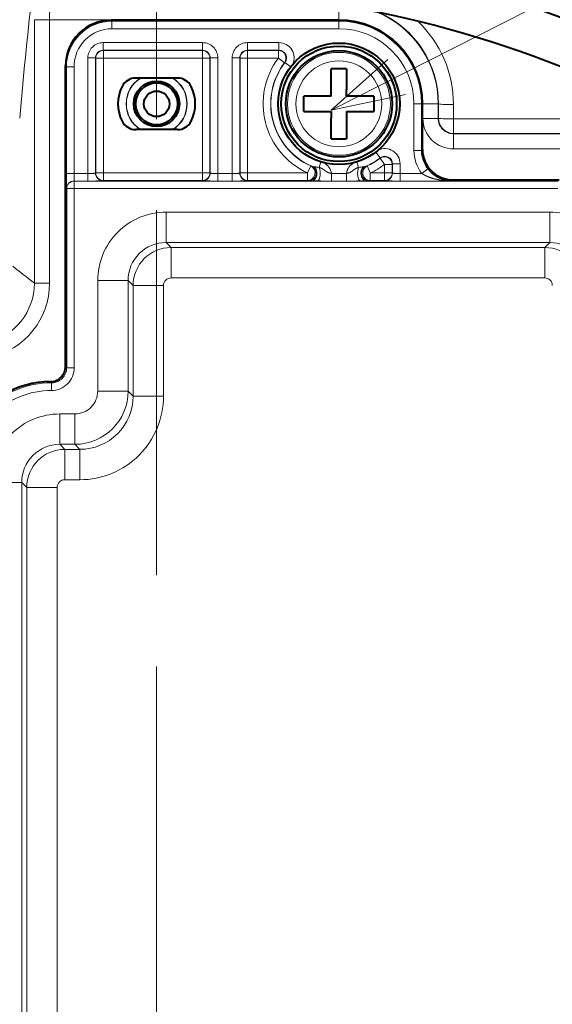
# Model space of a CAD drawing. Extents: x 0 to 841, y 0 to 594.
# Drawn here: x 100 to 118, y 478 to 510 of the extents above; entities that cross this region are included whole.
import ezdxf

# ---------------------------------------------------------------- set-up
doc = ezdxf.new("R2010")
doc.units = 0
doc.linetypes.add('DASHED', pattern=[15, 12, -3])
doc.layers.get('0').update_dxf_attribs({"lineweight": 13})

# ---------------------------------------------------------------- blocks, each defined once
blk = doc.blocks.new('BLOCK50')
at = {"color": 7, "lineweight": 13}
blk.add_line((11.5, 64.583435), (115.210625, 117.195763), dxfattribs=at)
blk.add_lwpolyline([(15.221642, 67.922508), (11.5, 64.583435), (16.39257, 65.614342)], dxfattribs=at)
blk = doc.blocks.new('BLOCK55')
at = {"color": 7, "lineweight": 13}
for p, q in [((12, 70.534), (12, 71.5)), ((-8.05, 70.534), (-8.05, 53.198)), ((-8.05, 70.534), (-7.051, 70.534)), ((-7.051, 70.534), (-7.051, 53.198)), ((-7.051, 70.534), (12, 70.534)), ((-3, 70.5), (-2.939, 70.439)), ((12, 70.439), (-2.939, 70.439)), ((-2.939, 69.939), (-2.939, 70.439)), ((12, 70.439), (12, 70.5)), ((12, 69.939), (12, 70.439)), ((12, 69.939), (-2.939, 69.939)), ((3.026, 69.026), (-3.526, 69.026)), ((-3.526, 68.526), (-3.526, 69.026)), ((3.026, 68.526), (3.026, 69.026)), ((5.974, 68.526), (5.974, 69.026)), ((8.053, 69.026), (5.974, 69.026)), ((8.053, 68.526), (8.053, 69.026)), ((-4.026, 68.026), (-4.526, 68.026)), ((-4.526, 68.026), (-4.526, 60.422)), ((-4.026, 68.026), (-4.009, 68.009)), ((-4.026, 68.026), (-4.026, 60.439)), ((-4.009, 60.456), (-4.009, 68.009)), ((-3.509, 68.009), (-4.009, 68.009)), ((3.026, 68.526), (-3.526, 68.526)), ((-3.526, 68.526), (-3.509, 68.509)), ((-3.509, 68.509), (3.009, 68.509)), ((-3.509, 68.009), (-3.509, 68.509)), ((-3.509, 68.009), (3.009, 68.009)), ((-3.509, 60.456), (-3.509, 68.009)), ((3.026, 68.526), (3.009, 68.509)), ((3.009, 68.009), (3.009, 68.509)), ((3.009, 60.456), (3.009, 68.009)), ((3.009, 68.009), (3.509, 68.009)), ((3.526, 68.026), (3.509, 68.009)), ((3.509, 60.456), (3.509, 68.009)), ((3.526, 68.026), (3.526, 60.439)), ((3.526, 68.026), (4.026, 68.026)), ((4.026, 68.026), (4.026, 60.422)), ((5.474, 68.026), (4.974, 68.026)), ((4.974, 68.026), (4.974, 60.422)), ((5.474, 68.026), (5.491, 68.009)), ((5.474, 68.026), (5.474, 60.439)), ((5.491, 60.456), (5.491, 68.009)), ((5.991, 68.009), (5.491, 68.009)), ((5.974, 68.526), (5.991, 68.509)), ((8.053, 68.526), (5.974, 68.526)), ((5.991, 68.509), (8.017, 68.509)), ((5.991, 68.009), (5.991, 68.509)), ((5.991, 60.456), (5.991, 68.009)), ((5.991, 68.009), (8.017, 68.009)), ((8.053, 68.526), (8.017, 68.509)), ((8.017, 68.009), (8.017, 68.509)), ((8.017, 68.009), (8.416, 67.707)), ((-6, 67.5), (-5.939, 67.439)), ((-5.939, 60.422), (-5.939, 67.439)), ((-5.439, 67.439), (-5.939, 67.439)), ((-5.439, 60.422), (-5.439, 67.439)), ((8.45, 67.722), (8.416, 67.707)), ((8.45, 67.722), (8.826, 67.434)), ((16.939, 65), (17.439, 65)), ((16.939, 65), (16.939, 61.938)), ((17.439, 65), (17.5, 65)), ((17.439, 65), (17.439, 61.938)), ((17.534, 64.033), (17.534, 65)), ((17.534, 65), (18.534, 65)), ((18.534, 65), (18.556, 65)), ((18.534, 64.033), (18.534, 65)), ((18.556, 65), (18.554, 64.053)), ((19.54, 64.95), (19.538, 64.003)), ((17.534, 64.033), (18.534, 64.033)), ((18.534, 64.033), (18.554, 64.053)), ((19.538, 64.003), (28.042, 64.011)), ((19.533, 63.034), (19.553, 63.054)), ((28.037, 63.034), (19.533, 63.034)), ((19.533, 62.034), (19.533, 63.034)), ((19.553, 63.054), (28.063, 63.059)), ((14.434, 61.826), (14.722, 61.45)), ((16.939, 61.938), (17.439, 61.938)), ((17.5, 62), (17.439, 61.938)), ((28.037, 62.034), (19.533, 62.034)), ((10.141, 60.912), (9.934, 60.456)), ((10.208, 60.899), (10.141, 60.912)), ((10.217, 60.897), (10.208, 60.899)), ((10.815, 61.179), (10.702, 60.817)), ((13.298, 60.817), (13.185, 61.179)), ((13.792, 60.899), (13.783, 60.897)), ((13.859, 60.912), (13.792, 60.899)), ((13.859, 60.912), (14.066, 60.456)), ((14.707, 61.416), (14.722, 61.45)), ((15.009, 61.017), (14.707, 61.416)), ((15.009, 61.017), (15.509, 61.017)), ((15.009, 61.017), (15.009, 60.456)), ((15.509, 61.017), (15.526, 61.053)), ((15.509, 61.017), (15.509, 60.456)), ((15.526, 61.053), (15.526, 60.439)), ((15.526, 61.053), (16.026, 61.053)), ((16.026, 61.053), (16.026, 60.422)), ((-5.439, 60.422), (-5.939, 60.422)), ((-5.439, 60.422), (-4.526, 60.422)), ((-4.526, 60.422), (-4.526, 59.922)), ((-4.026, 60.439), (-4.009, 60.456)), ((-3.509, 60.456), (-4.009, 60.456)), ((-3.509, 60.456), (3.009, 60.456)), ((-3.509, 60.456), (-3.509, 59.957)), ((3.509, 60.456), (3.009, 60.456)), ((3.009, 60.456), (3.009, 59.957)), ((3.526, 60.439), (3.509, 60.456)), ((4.026, 60.422), (4.974, 60.422)), ((4.026, 60.422), (4.026, 59.922)), ((4.974, 60.422), (4.974, 59.922)), ((5.474, 60.439), (5.491, 60.456)), ((5.991, 60.456), (5.491, 60.456)), ((9.934, 60.456), (5.991, 60.456)), ((5.991, 60.456), (5.991, 59.957)), ((9.934, 60.456), (9.934, 59.957)), ((10.552, 60.439), (10.506, 60.441)), ((11.511, 60.422), (12.489, 60.422)), ((11.511, 60.422), (11.511, 59.922)), ((12.489, 60.422), (12.489, 59.922)), ((13.494, 60.441), (13.448, 60.439)), ((15.009, 60.456), (14.066, 60.456)), ((14.066, 60.456), (14.066, 59.957)), ((15.009, 60.456), (15.509, 60.456)), ((15.009, 60.456), (15.009, 59.957)), ((15.526, 60.439), (15.509, 60.456)), ((16.026, 60.422), (17.452, 60.422)), ((16.026, 60.422), (16.026, 59.922)), ((17.849, 60.725), (17.452, 60.422)), ((-5.422, 59.922), (-4.526, 59.922)), ((-5.421, 59.921), (26.422, 59.921)), ((-5.421, 59.921), (-5.421, 59.421)), ((-3.526, 59.939), (-3.509, 59.957)), ((-3.509, 59.957), (3.009, 59.957)), ((3.026, 59.939), (3.009, 59.957)), ((4.026, 59.922), (4.974, 59.922)), ((5.974, 59.939), (5.991, 59.957)), ((9.934, 59.957), (5.991, 59.957)), ((10.008, 59.941), (9.934, 59.957)), ((10.017, 59.939), (10.008, 59.941)), ((10.228, 59.932), (10.582, 59.929)), ((11.511, 59.922), (12.489, 59.922)), ((13.418, 59.929), (13.773, 59.932)), ((13.992, 59.941), (13.983, 59.939)), ((14.066, 59.957), (13.992, 59.941)), ((15.009, 59.957), (14.066, 59.957)), ((15.026, 59.939), (15.009, 59.957)), ((16.026, 59.922), (19.421, 59.922)), ((19.5, 60), (19.421, 59.922)), ((-5.921, 47.646), (-5.921, 59.421)), ((-5.921, 59.421), (-5.421, 59.421)), ((-5.421, 47.646), (-5.421, 59.421)), ((-5.421, 59.421), (26.422, 59.421)), ((0.621, 55.878), (0.621, 57.878)), ((0.621, 57.878), (25.879, 57.878)), ((25.879, 55.878), (25.879, 57.878)), ((0.621, 55.878), (25.879, 55.878)), ((0.621, 55.878), (0.951, 55.549)), ((25.879, 55.878), (25.549, 55.549)), ((0.951, 55.549), (25.549, 55.549)), ((0.951, 53.549), (0.951, 55.549)), ((25.549, 53.549), (25.549, 55.549)), ((-8.05, 53.198), (-7.051, 53.198)), ((-1.878, 53.379), (-3.878, 53.379)), ((-3.878, 46.103), (-3.878, 53.379)), ((-1.878, 53.379), (-1.549, 53.049)), ((-1.878, 46.103), (-1.878, 53.379)), ((0.951, 53.549), (25.549, 53.549)), ((0.451, 53.049), (-1.549, 53.049)), ((-1.549, 53.049), (-1.549, 45.774)), ((0.451, 53.049), (0.451, 45.774)), ((-6, 47.725), (-5.921, 47.646)), ((-5.921, 47.646), (-5.421, 47.646)), ((-7.001, 46.725), (-6.922, 46.647)), ((-7, 46.725), (-6.921, 46.647)), ((-6.922, 46.647), (-6.921, 46.647)), ((-6.922, 46.647), (-6.922, 46.147)), ((-6.921, 46.647), (-6.921, 46.147)), ((-6.922, 46.147), (-6.921, 46.147)), ((-1.878, 46.103), (-3.878, 46.103)), ((-1.878, 46.103), (-1.549, 45.774)), ((0.451, 45.774), (-1.549, 45.774)), ((-6.379, 42.604), (-6.379, 44.603)), ((-6.379, 44.603), (-5.378, 44.603)), ((-5.378, 42.604), (-5.378, 44.603)), ((-6.379, 42.604), (-6.049, 42.274)), ((-6.379, 42.604), (-5.378, 42.604)), ((-6.049, 40.275), (-6.049, 42.274)), ((-6.049, 42.274), (-5.049, 42.274)), ((-5.378, 42.604), (-5.049, 42.274)), ((-5.049, 40.275), (-5.049, 42.274)), ((-6.049, 40.275), (-5.049, 40.275)), ((-8.878, 40.104), (-10.878, 40.104)), ((-8.878, 40.104), (-8.549, 39.775)), ((-8.878, 40.104), (-8.878, -53.379)), ((-6.549, 39.775), (-8.549, 39.775)), ((-8.549, 39.775), (-8.549, -53.049)), ((-6.549, 39.775), (-6.549, -53.049))]:
    blk.add_line(p, q, dxfattribs=at)
at = {"color": 7, "lineweight": 40}
for p, q in [((12, 70.5), (-3, 70.5)), ((-6, 47.725), (-6, 67.5)), ((12.5, 67.3), (11.5, 67.3)), ((11.5, 65.5), (11.5, 67.3)), ((12.5, 67.3), (12.5, 65.915)), ((1.379, 66.694), (-1.379, 66.694)), ((11.5, 65.5), (9.7, 65.5)), ((9.7, 64.5), (9.7, 65.5)), ((12.5, 65.5), (12.5, 65.915)), ((14.3, 65.5), (12.5, 65.5)), ((14.3, 65.5), (14.3, 64.5)), ((17.5, 62), (17.5, 65)), ((9.7, 64.5), (11.5, 64.5)), ((11.5, 64.5), (11.5, 64.085)), ((12.5, 64.5), (12.5, 62.7)), ((12.5, 64.5), (14.3, 64.5)), ((11.5, 62.7), (11.5, 64.085)), ((1.379, 63.306), (-1.379, 63.306)), ((11.5, 62.7), (12.5, 62.7)), ((19.5, 60), (26.501, 60)), ((-7.001, 46.725), (-7, 46.725))]:
    blk.add_line(p, q, dxfattribs=at)
for centre, radius in [((12, 65), 4), ((12, 65), 3.8), ((12, 65), 3.5), ((0, 65), 1.5), ((0, 65), 1.378), ((0, 65), 0.842)]:
    blk.add_circle(centre, radius, dxfattribs=at)
at = {"color": 7, "lineweight": 13}
for centre, radius in [((12, 65), 3.387), ((12, 65), 2.826), ((0, 65), 1.491)]:
    blk.add_circle(centre, radius, dxfattribs=at)
at = {"color": 7, "lineweight": 40}
for centre, radius, start, end in [((0, 0), 114.22, 180, 530.81074), ((0, 0), 87.789, 203.14057, 516.85943), ((0, 0), 75.5, 51.46422, 141.2028), ((0, 0), 72.5, 45.77434, 145.77434), ((-3.001, 67.501), 2.999, 89.99605, 180.00396), ((12, 65), 5.5, 0, 89.99981), ((0, 65), 2.544, 153.29436, 206.70564), ((-1.379, 65.694), 1, 89.99905, 153.29532), ((1.379, 65.694), 1, 26.70468, 90.00095), ((0, 65), 2.544, 333.29436, 386.70564), ((-1.379, 64.306), 1, 206.70468, 270.00095), ((1.379, 64.306), 1, 269.99905, 333.29532), ((19.5, 62), 2, 179.99605, 270.00396), ((-7, 47.725), 1, 269.99605, 0.00396), ((-7.001, 40.727), 5.999, 89.99632, 151.85302)]:
    blk.add_arc(centre, radius, start, end, dxfattribs=at)
at = {"color": 7, "lineweight": 13}
for centre, radius, start, end in [((371.662, 30.23), 382.178, 173.72044, 174.92159), ((12, 65), 6.534, 0, 67.44647), ((12.003, 65.013), 6.553, 359.88637, 66.05763), ((-2.939, 67.439), 3, 90.00028, 179.99973), ((12, 65), 5.534, 360, 450), ((12, 65), 5.439, 0, 89.99981), ((11.989, 64.965), 7.55, 359.88155, 46.37427), ((-2.939, 67.439), 2.499, 89.99606, 180.00395), ((12, 65), 4.939, 360, 449.99981), ((-3.526, 68.026), 1, 89.99604, 180.00395), ((3.026, 68.026), 1, 359.99604, 90.00395), ((5.974, 68.026), 1, 89.99604, 180.00395), ((8.054, 68.027), 1, 334.27742, 90.02612), ((-3.527, 68.027), 0.5, 89.97071, 180.02929), ((3.027, 68.027), 0.5, 359.97071, 90.02929), ((5.973, 68.027), 0.5, 89.97071, 180.02929), ((12, 65), 4.991, 142.93123, 245.54509), ((8.017, 68.008), 0.5, 322.98999, 89.94123), ((8.054, 68.027), 0.499, 322.41103, 90.10811), ((12, 65), 4.491, 142.93123, 245.54509), ((12, 65), 4.474, 142.51914, 246.50703), ((0, 65), 2.509, 145.64685, 214.35287), ((0, 65), 2.509, 145.68006, 214.31966), ((0, 65), 2.009, 122.52333, 237.47645), ((0, 65), 1.991, 121.73403, 238.26574), ((0, 65), 1.991, 301.73426, 418.26597), ((0, 65), 2.009, 302.52355, 417.47667), ((0, 65), 2.509, 325.64686, 394.35343), ((0, 65), 2.509, 325.68007, 394.32021), ((19.533, 64.033), 1.998, 179.98421, 270.01579), ((19.531, 64.031), 0.997, 179.88296, 270.11704), ((15.027, 61.054), 1, 359.97392, 115.72234), ((15.027, 61.054), 0.499, 359.89189, 127.58897), ((19.439, 61.938), 2.5, 179.99819, 217.35905), ((19.438, 61.938), 2, 179.99292, 217.35717), ((10.007, 60.442), 0.499, 359.92828, 66.23886), ((11.007, 64.689), 3.874, 258.22668, 260.91062), ((10.526, 60.25), 1, 9.89249, 60.9894), ((13.474, 60.25), 1, 119.01065, 170.10751), ((13.993, 60.442), 0.499, 113.76114, 180.0718), ((14.068, 60.457), 0.501, 114.69725, 269.75763), ((12.993, 64.688), 3.872, 279.08994, 281.77355), ((12, 65), 4.474, 293.49303, 307.48086), ((12, 65), 4.491, 294.45488, 307.06878), ((12, 65), 4.991, 294.45491, 307.06878), ((15.008, 61.017), 0.5, 0.05877, 127.01001), ((10.006, 60.441), 0.5, 270.21231, 0.09078), ((12.079, 70.819), 10.097, 260.39665, 262.16104), ((11.92, 70.82), 10.097, 277.83901, 279.60371), ((13.994, 60.441), 0.5, 179.9093, 269.78764), ((19.463, 61.939), 2.019, 216.95303, 268.8155), ((10.218, 63.591), 3.658, 266.8577, 270.15222), ((11.53, 118.865), 58.943, 269.07888, 269.98236), ((12.47, 118.979), 59.058, 270.0179, 270.91963), ((13.782, 63.589), 3.656, 269.84787, 273.14291), ((0.621, 53.379), 4.499, 89.99605, 180.00395), ((25.879, 53.379), 4.499, 359.99605, 90.00395), ((0.62, 53.38), 2.499, 89.97577, 180.02423), ((25.88, 53.38), 2.499, 359.97577, 90.02423), ((0.951, 53.049), 2.5, 90.01633, 179.98367), ((25.549, 53.049), 2.5, 0.01633, 89.98367), ((-119.248, -86.001), 178.161, 51.38052, 51.9597), ((-12.039, 53.194), 3.989, 282.69776, 0.05916), ((-12.042, 53.196), 4.991, 282.73834, 0.01857), ((0.951, 53.049), 0.5, 89.99613, 180.00359), ((25.549, 53.049), 0.5, 359.99613, 90.00359), ((-6.921, 47.646), 1, 269.98338, 0.01662), ((-6.921, 47.646), 1.5, 269.99605, 0.00395), ((-6.922, 40.648), 5.999, 89.99816, 180.00184), ((-6.923, 40.648), 5.499, 89.99605, 180.00395), ((-5.379, 46.104), 3.5, 270.01053, 359.98947), ((-5.378, 46.103), 1.5, 269.99605, 0.00394), ((-5.048, 45.773), 5.499, 269.99605, 0.00395), ((-5.047, 45.773), 3.498, 269.98157, 0.01843), ((-6.379, 40.104), 4.499, 89.99605, 180.00395), ((-6.38, 40.105), 2.499, 89.97577, 180.02423), ((-6.049, 39.774), 2.5, 90.01633, 179.98367), ((-6.049, 39.775), 0.5, 89.99613, 180.00359)]:
    blk.add_arc(centre, radius, start, end, dxfattribs=at)
for centre, major_axis, ratio, start_param, end_param in [((-6.946, 70.534), (0, -1), 0.104816, 3.176499, 4.712389), ((-3.509, 68.009), (-0.354, -0.354), 0.999695, 3.927143, 5.497635), ((3.009, 68.009), (-0.354, 0.354), 0.999695, 3.927143, 5.497635), ((5.991, 68.009), (-0.354, -0.354), 0.999695, 3.927143, 5.497635), ((19.555, 65), (1, -0.002), 0.050149, 3.176543, 4.697399), ((19.553, 64.053), (1, -0.002), 0.050088, 3.176543, 4.697196), ((19.553, 64.053), (0.707, -0.707), 0.998783, 3.9276, 5.497178), ((19.553, 64.053), (-0.001, 1), 0.015326, 1.620865, 3.106682), ((9.934, 60.456), (0.106, 0.489), 0.996621, 3.355704, 6.069074), ((-3.526, 60.439), (-0.354, 0.354), 0.999695, 0.78555, 2.356042), ((-3.509, 60.456), (-0.354, 0.354), 0.999695, 0.78555, 2.356042), ((3.009, 60.456), (0.354, 0.354), 0.999695, 3.927143, 5.497635), ((3.026, 60.439), (0.354, 0.354), 0.999695, 3.927143, 5.497635), ((5.974, 60.439), (-0.354, 0.354), 0.999695, 0.78555, 2.356042), ((5.991, 60.456), (-0.354, 0.354), 0.999695, 0.78555, 2.356042), ((10.228, 60.432), (-0.007, -0.5), 0.648292, 0.022925, 2.621761), ((10.582, 60.429), (-0.004, -0.5), 0.37406, 0.01882, 2.461556), ((13.418, 60.429), (0.004, -0.5), 0.374059, 3.821629, 6.264366), ((13.773, 60.432), (0.007, -0.5), 0.648399, 3.661372, 6.260259), ((15.009, 60.456), (0.354, 0.354), 0.999695, 3.927143, 5.497635), ((15.026, 60.439), (0.354, 0.354), 0.999695, 3.927143, 5.497635), ((-5.422, 59.422), (0.354, 0.354), 0.999695, 0.78555, 2.356042), ((-5.421, 59.421), (-0.354, -0.354), 0.999695, 3.927143, 5.497635)]:
    blk.add_ellipse(centre, major_axis=major_axis, ratio=ratio, start_param=start_param, end_param=end_param, dxfattribs=at)
for points, knots in [([(-5.939, 60.422), (-5.939, 60.334), (-5.939, 60.246), (-5.938, 60.159), (-5.937, 59.991), (-5.936, 59.84), (-5.935, 59.77), (-5.933, 59.642), (-5.93, 59.545), (-5.929, 59.505), (-5.926, 59.457), (-5.924, 59.432), (-5.923, 59.426), (-5.922, 59.422), (-5.922, 59.422)], [2.644528, 2.644528, 2.644528, 2.644528, 2.644528, 2.644528, 3.1363, 3.1363, 3.1363, 3.630561, 3.630561, 3.630561, 4.124868, 4.124868, 4.124868, 4.381442, 4.381442, 4.381442, 4.381442, 4.381442, 4.381442]), ([(-5.439, 60.422), (-5.439, 60.287), (-5.437, 60.153), (-5.434, 60.029), (-5.429, 59.945), (-5.423, 59.924), (-5.423, 59.923), (-5.422, 59.922), (-5.422, 59.922)], [0, 0, 0, 0, 0, 0, 1.644429, 1.644429, 1.644429, 1.8096, 1.8096, 1.8096, 1.8096, 1.8096, 1.8096]), ([(-4.526, 60.422), (-4.392, 60.422), (-4.258, 60.423), (-4.134, 60.426), (-4.049, 60.432), (-4.029, 60.437), (-4.027, 60.438), (-4.027, 60.438), (-4.026, 60.439)], [0, 0, 0, 0, 0, 0, 1.644429, 1.644429, 1.644429, 1.8096, 1.8096, 1.8096, 1.8096, 1.8096, 1.8096]), ([(3.526, 60.439), (3.528, 60.436), (3.548, 60.433), (3.586, 60.43), (3.684, 60.426), (3.817, 60.423), (3.886, 60.422), (3.956, 60.422), (4.026, 60.422)], [0, 0, 0, 0, 0, 0, 0.959574, 0.959574, 0.959574, 1.82149, 1.82149, 1.82149, 1.82149, 1.82149, 1.82149]), ([(4.974, 60.422), (5.108, 60.422), (5.242, 60.423), (5.366, 60.426), (5.451, 60.432), (5.471, 60.437), (5.473, 60.438), (5.473, 60.438), (5.474, 60.439)], [0, 0, 0, 0, 0, 0, 1.644429, 1.644429, 1.644429, 1.8096, 1.8096, 1.8096, 1.8096, 1.8096, 1.8096]), ([(10.702, 60.817), (10.776, 60.798), (10.847, 60.769), (10.914, 60.732), (11.057, 60.632), (11.19, 60.526), (11.255, 60.487), (11.357, 60.452), (11.462, 60.43), (11.478, 60.427), (11.495, 60.424), (11.511, 60.422)], [0, 0, 0, 0, 0, 0, 0.7946, 0.7946, 0.7946, 1.811728, 1.811728, 1.811728, 2.002878, 2.002878, 2.002878, 2.002878, 2.002878, 2.002878]), ([(12.489, 60.422), (12.574, 60.436), (12.659, 60.456), (12.739, 60.483), (12.889, 60.583), (13.037, 60.703), (13.117, 60.754), (13.205, 60.793), (13.298, 60.817)], [0, 0, 0, 0, 0, 0, 0.98241, 0.98241, 0.98241, 1.980838, 1.980838, 1.980838, 1.980838, 1.980838, 1.980838]), ([(15.526, 60.439), (15.528, 60.436), (15.548, 60.433), (15.586, 60.43), (15.684, 60.426), (15.817, 60.423), (15.886, 60.422), (15.956, 60.422), (16.026, 60.422)], [0, 0, 0, 0, 0, 0, 0.959574, 0.959574, 0.959574, 1.82149, 1.82149, 1.82149, 1.82149, 1.82149, 1.82149]), ([(17.452, 60.422), (17.587, 60.333), (17.735, 60.256), (17.889, 60.19), (18.28, 60.053), (18.685, 59.972), (18.93, 59.94), (19.175, 59.923), (19.421, 59.922)], [0, 0, 0, 0, 0, 0, 1.449331, 1.449331, 1.449331, 3.628673, 3.628673, 3.628673, 3.628673, 3.628673, 3.628673]), ([(-4.526, 59.922), (-4.438, 59.922), (-4.35, 59.922), (-4.264, 59.922), (-4.096, 59.923), (-3.945, 59.925), (-3.874, 59.926), (-3.747, 59.928), (-3.649, 59.93), (-3.609, 59.932), (-3.562, 59.934), (-3.537, 59.936), (-3.531, 59.937), (-3.527, 59.938), (-3.526, 59.939)], [2.644528, 2.644528, 2.644528, 2.644528, 2.644528, 2.644528, 3.1363, 3.1363, 3.1363, 3.630561, 3.630561, 3.630561, 4.124869, 4.124869, 4.124869, 4.381443, 4.381443, 4.381443, 4.381443, 4.381443, 4.381443]), ([(3.026, 59.939), (3.028, 59.937), (3.039, 59.936), (3.06, 59.934), (3.12, 59.931), (3.216, 59.929), (3.272, 59.927), (3.398, 59.925), (3.549, 59.924), (3.629, 59.923), (3.756, 59.922), (3.889, 59.922), (3.935, 59.922), (3.98, 59.922), (4.026, 59.922)], [2.644395, 2.644395, 2.644395, 2.644395, 2.644395, 2.644395, 3.136275, 3.136275, 3.136275, 3.630583, 3.630583, 3.630583, 4.124846, 4.124846, 4.124846, 4.38131, 4.38131, 4.38131, 4.38131, 4.38131, 4.38131]), ([(4.974, 59.922), (5.062, 59.922), (5.15, 59.922), (5.236, 59.922), (5.404, 59.923), (5.555, 59.925), (5.626, 59.926), (5.753, 59.928), (5.851, 59.93), (5.891, 59.932), (5.938, 59.934), (5.963, 59.936), (5.969, 59.937), (5.973, 59.938), (5.974, 59.939)], [2.644528, 2.644528, 2.644528, 2.644528, 2.644528, 2.644528, 3.1363, 3.1363, 3.1363, 3.630561, 3.630561, 3.630561, 4.124869, 4.124869, 4.124869, 4.381443, 4.381443, 4.381443, 4.381443, 4.381443, 4.381443]), ([(15.026, 59.939), (15.028, 59.937), (15.039, 59.936), (15.06, 59.934), (15.12, 59.931), (15.216, 59.929), (15.272, 59.927), (15.398, 59.925), (15.549, 59.924), (15.629, 59.923), (15.756, 59.922), (15.889, 59.922), (15.935, 59.922), (15.98, 59.922), (16.026, 59.922)], [2.644395, 2.644395, 2.644395, 2.644395, 2.644395, 2.644395, 3.136275, 3.136275, 3.136275, 3.630583, 3.630583, 3.630583, 4.124846, 4.124846, 4.124846, 4.38131, 4.38131, 4.38131, 4.38131, 4.38131, 4.38131])]:
    blk.add_open_spline(points, degree=5, knots=knots, dxfattribs=at)

msp = doc.modelspace()

# ---------------------------------------------------------------- linework, layer by layer
at = {"color": 15, "linetype": 'DASHED', "lineweight": 13}
msp.add_line((104.6, 594), (104.6, 0), dxfattribs=at)

# ---------------------------------------------------------------- block references
at = {"lineweight": 0, "xscale": 0.5, "yscale": 0.5, "zscale": 0.5}
for name in ['BLOCK50', 'BLOCK55']:
    msp.add_blockref(name, (104.6, 475), dxfattribs=at)

doc.saveas('drawing.dxf')
